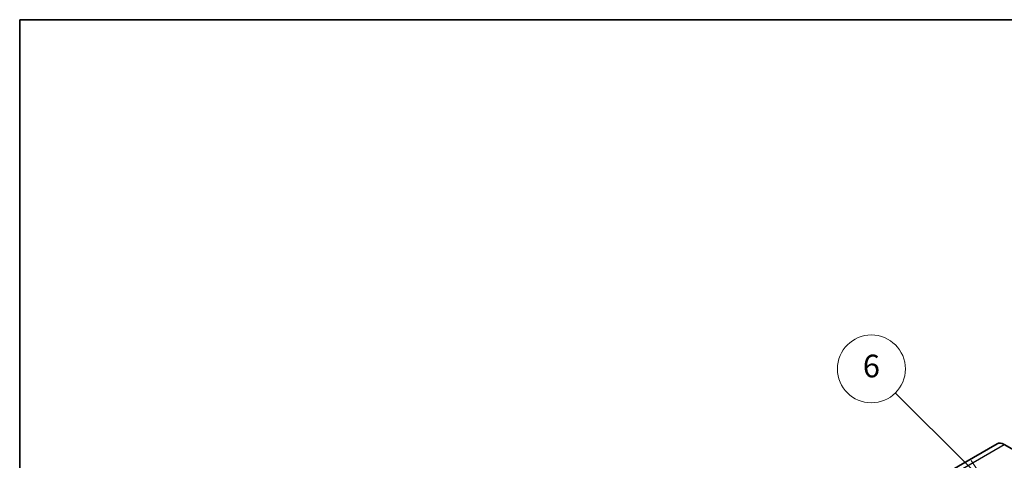
# Model space of a CAD drawing. Units: millimetres. Extents: x -1 to 11604, y 0 to 1686.
# Drawn here: x -1 to 521, y 1452 to 1686 of the extents above; entities that cross this region are included whole.
import ezdxf

# ---------------------------------------------------------------- set-up
doc = ezdxf.new("R2010")
doc.units = ezdxf.units.MM
for name, color, linetype, lineweight in [('Border (ISO)', 7, 'Continuous', 35), ('Visible (ISO)', 7, 'Continuous', 35), ('Visible Narrow (ISO)', 7, 'Continuous', 25)]:
    doc.layers.add(name, color=color, linetype=linetype, lineweight=lineweight)
doc.layers.add('Symbol (TK)', color=100, linetype='Continuous', lineweight=18, true_color=0x00ff3f)
doc.styles.add('Note Text (TK2)', font='MS PGothic.ttf')

# ---------------------------------------------------------------- blocks, each defined once
blk = doc.blocks.new('図面枠 tk図枠')
at = {"layer": 'Border (ISO)'}
for q in [(405.5, 289), (14.5, 8)]:
    blk.add_line((14.5, 289), q, dxfattribs=at)
blk = doc.blocks.new('バルーン6')
at = {"layer": 'Symbol (TK)', "color": 100, "true_color": 0x00ff40}
for p, q in [((98.145, 249.698), (91.81, 256.033)), ((98.145, 249.698), (99.912, 247.93)), ((99.912, 247.93), (98.498, 250.052)), ((97.791, 249.345), (99.912, 247.93))]:
    blk.add_line(p, q, dxfattribs=at)
at = {"layer": 'Symbol (TK)'}
blk.add_circle((89.697, 258.146), 3, dxfattribs=at)
at = {"layer": 'Symbol (TK)', "color": 7, "insert": (89.697, 258.14), "char_height": 2, "attachment_point": 5, "style": 'Note Text (TK2)'}
blk.add_mtext('6', dxfattribs=at)

msp = doc.modelspace()

# ---------------------------------------------------------------- linework, layer by layer
at = {"layer": 'Visible (ISO)'}
for p, q in [((517.2173, 1461.2563), (360.2396, 1370.6251)), ((521.0744, 1460.8742), (531.9841, 1454.5755))]:
    msp.add_line(p, q, dxfattribs=at)
msp.add_ellipse((521.0744, 1454.5755), major_axis=(-3.8571, 6.6808), ratio=0.57735027, start_param=5.49778714, end_param=6.28318531, dxfattribs=at)
at = {"layer": 'Visible Narrow (ISO)'}
msp.add_line((364.0967, 1370.2431), (521.0744, 1460.8742), dxfattribs=at)

# ---------------------------------------------------------------- block references
at = {"xscale": 6, "yscale": 6, "zscale": 6}
msp.add_blockref('図面枠 tk図枠', (-87.5221, -47.944), dxfattribs=at)
at = {"layer": 'Symbol (TK)', "xscale": 6, "yscale": 6, "zscale": 6}
msp.add_blockref('バルーン6', (-87.5221, -47.944), dxfattribs=at)

doc.saveas('drawing.dxf')
